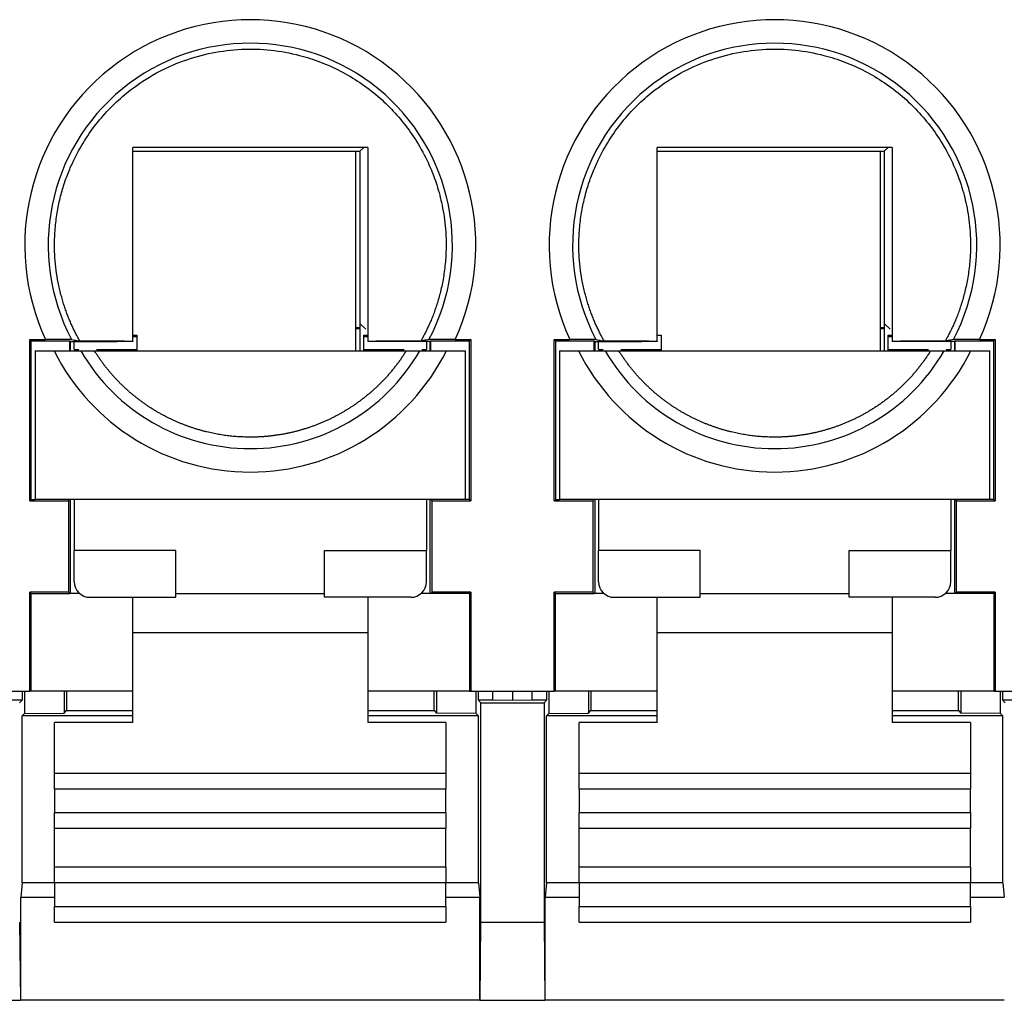
# Model space of a CAD drawing. Units: millimetres. Extents: x 382 to 679, y -20 to 190.
# Drawn here: x 411 to 424, y 2 to 14 of the extents above; entities that cross this region are included whole.
import ezdxf

# ---------------------------------------------------------------- set-up
doc = ezdxf.new("R2010")
doc.units = ezdxf.units.MM
doc.layers.add('1', color=7, linetype='Continuous', true_color=0xffffff)

msp = doc.modelspace()

# ---------------------------------------------------------------- linework, layer by layer
at = {"layer": '1', "color": 7, "linetype": 'Continuous', "lineweight": 25}
for p, q in [((415.484, 12.441), (415.534, 12.491)), ((422.184, 12.441), (422.234, 12.491)), ((412.584, 12.441), (415.484, 12.441)), ((415.434, 9.891), (415.434, 12.441)), ((415.484, 12.441), (415.484, 10.241)), ((419.284, 12.441), (422.184, 12.441)), ((422.134, 9.891), (422.134, 12.441)), ((422.184, 12.441), (422.184, 10.241)), ((415.434, 10.191), (415.484, 10.191)), ((415.484, 10.241), (415.484, 9.898)), ((415.484, 10.241), (415.559, 10.166)), ((422.134, 10.191), (422.184, 10.191)), ((422.184, 10.241), (422.184, 9.898)), ((422.184, 10.241), (422.259, 10.166)), ((412.584, 10.091), (412.634, 10.091)), ((412.634, 10.072), (412.584, 10.072)), ((412.634, 10.091), (412.634, 10.072)), ((412.634, 10.072), (412.634, 9.91)), ((415.434, 10.178), (415.484, 10.178)), ((415.534, 10.072), (415.534, 10.091)), ((415.534, 10.091), (415.584, 10.091)), ((415.534, 9.91), (415.534, 10.072)), ((415.584, 10.072), (415.534, 10.072)), ((419.284, 10.091), (419.334, 10.091)), ((419.334, 10.091), (419.334, 10.072)), ((419.334, 10.072), (419.334, 9.91)), ((422.134, 10.178), (422.184, 10.178)), ((422.234, 10.072), (422.234, 10.091)), ((422.234, 10.091), (422.284, 10.091)), ((422.234, 9.91), (422.234, 10.072)), ((422.284, 10.072), (422.234, 10.072)), ((411.267, 10.036), (411.286, 10.017)), ((411.267, 7.974), (411.267, 10.036)), ((411.267, 10.036), (411.466, 10.036)), ((411.286, 7.993), (411.286, 10.017)), ((411.286, 10.017), (411.779, 10.017)), ((411.779, 9.891), (411.779, 10.017)), ((411.779, 10.017), (411.784, 10.011)), ((411.784, 10.011), (411.784, 9.891)), ((411.784, 10.011), (412.384, 10.011)), ((411.834, 9.91), (411.834, 10.011)), ((412.584, 10.011), (412.384, 10.011)), ((412.584, 10.016), (412.584, 10.011)), ((415.584, 10.016), (415.584, 10.011)), ((416.384, 10.011), (415.584, 10.011)), ((416.334, 10.011), (416.334, 9.91)), ((416.39, 10.017), (416.384, 10.011)), ((416.384, 9.891), (416.384, 10.011)), ((416.39, 9.891), (416.39, 10.017)), ((416.39, 10.017), (416.882, 10.017)), ((416.702, 10.036), (416.902, 10.036)), ((416.902, 10.036), (416.882, 10.017)), ((416.882, 10.017), (416.882, 7.993)), ((416.902, 10.036), (416.902, 7.974)), ((417.967, 10.036), (417.986, 10.017)), ((417.967, 7.974), (417.967, 10.036)), ((417.967, 10.036), (418.166, 10.036)), ((417.986, 7.993), (417.986, 10.017)), ((417.986, 10.017), (418.479, 10.017)), ((418.479, 9.891), (418.479, 10.017)), ((418.479, 10.017), (418.484, 10.011)), ((418.484, 10.011), (418.484, 9.891)), ((418.484, 10.011), (419.084, 10.011)), ((418.534, 9.91), (418.534, 10.011)), ((419.284, 10.011), (419.084, 10.011)), ((419.284, 10.016), (419.284, 10.011)), ((422.284, 10.016), (422.284, 10.011)), ((423.084, 10.011), (422.284, 10.011)), ((423.034, 10.011), (423.034, 9.91)), ((423.09, 10.017), (423.084, 10.011)), ((423.084, 9.891), (423.084, 10.011)), ((423.09, 9.891), (423.09, 10.017)), ((423.09, 10.017), (423.582, 10.017)), ((423.402, 10.036), (423.602, 10.036)), ((423.602, 10.036), (423.582, 10.017)), ((423.582, 10.017), (423.582, 7.993)), ((423.602, 10.036), (423.602, 7.974)), ((411.334, 9.891), (411.579, 9.891)), ((411.334, 9.891), (411.334, 7.991)), ((411.834, 9.91), (411.893, 9.91)), ((412.119, 9.91), (412.634, 9.91)), ((412.634, 9.91), (412.634, 9.891)), ((415.534, 9.891), (415.534, 9.91)), ((415.534, 9.91), (416.05, 9.91)), ((416.276, 9.91), (416.334, 9.91)), ((416.59, 9.891), (416.834, 9.891)), ((416.834, 7.991), (416.834, 9.891)), ((418.034, 9.891), (418.279, 9.891)), ((418.034, 9.891), (418.034, 7.991)), ((418.534, 9.91), (418.593, 9.91)), ((418.819, 9.91), (419.334, 9.91)), ((419.334, 9.91), (419.334, 9.891)), ((422.234, 9.891), (422.234, 9.91)), ((422.234, 9.91), (422.75, 9.91)), ((422.976, 9.91), (423.034, 9.91)), ((423.29, 9.891), (423.534, 9.891)), ((423.534, 7.991), (423.534, 9.891)), ((411.267, 7.974), (411.286, 7.993)), ((411.267, 7.974), (411.759, 7.974)), ((411.286, 7.993), (411.334, 7.993)), ((416.834, 7.991), (411.334, 7.991)), ((411.759, 7.974), (411.777, 7.991)), ((411.759, 7.974), (411.759, 6.808)), ((411.784, 7.991), (411.784, 6.791)), ((411.834, 7.991), (411.834, 7.341)), ((416.334, 7.991), (416.334, 7.341)), ((416.384, 6.791), (416.384, 7.991)), ((416.409, 7.974), (416.392, 7.991)), ((416.409, 7.974), (416.902, 7.974)), ((416.409, 6.808), (416.409, 7.974)), ((416.882, 7.993), (416.834, 7.993)), ((416.902, 7.974), (416.882, 7.993)), ((417.967, 7.974), (417.986, 7.993)), ((417.967, 7.974), (418.459, 7.974)), ((417.986, 7.993), (418.034, 7.993)), ((423.534, 7.991), (418.034, 7.991)), ((418.459, 7.974), (418.477, 7.991)), ((418.459, 7.974), (418.459, 6.808)), ((418.484, 7.991), (418.484, 6.791)), ((418.534, 7.991), (418.534, 7.341)), ((423.034, 7.991), (423.034, 7.341)), ((423.084, 6.791), (423.084, 7.991)), ((423.109, 7.974), (423.092, 7.991)), ((423.109, 7.974), (423.602, 7.974)), ((423.109, 6.808), (423.109, 7.974)), ((423.582, 7.993), (423.534, 7.993)), ((423.602, 7.974), (423.582, 7.993)), ((413.134, 7.341), (411.834, 7.341)), ((411.834, 6.941), (411.834, 7.341)), ((413.134, 6.741), (413.134, 7.341)), ((415.034, 6.741), (415.034, 7.341)), ((415.034, 7.341), (416.334, 7.341)), ((416.334, 6.941), (416.334, 7.341)), ((419.834, 7.341), (418.534, 7.341)), ((418.534, 6.941), (418.534, 7.341)), ((419.834, 6.741), (419.834, 7.341)), ((421.734, 6.741), (421.734, 7.341)), ((421.734, 7.341), (423.034, 7.341)), ((423.034, 6.941), (423.034, 7.341)), ((411.267, 5.541), (411.267, 6.808)), ((411.267, 6.808), (411.284, 6.791)), ((411.759, 6.808), (411.267, 6.808)), ((411.759, 6.808), (411.777, 6.791)), ((416.409, 6.808), (416.392, 6.791)), ((416.902, 6.808), (416.409, 6.808)), ((416.902, 6.808), (416.884, 6.791)), ((416.902, 6.808), (416.902, 5.541)), ((418.459, 6.808), (417.967, 6.808)), ((417.967, 6.808), (417.984, 6.791)), ((417.967, 5.541), (417.967, 6.808)), ((418.459, 6.808), (418.477, 6.791)), ((423.109, 6.808), (423.092, 6.791)), ((423.602, 6.808), (423.109, 6.808)), ((423.602, 6.808), (423.584, 6.791)), ((423.602, 6.808), (423.602, 5.541)), ((411.284, 5.541), (411.284, 6.791)), ((411.284, 6.791), (411.777, 6.791)), ((411.902, 6.791), (411.777, 6.791)), ((412.034, 6.741), (413.134, 6.741)), ((412.584, 6.291), (412.584, 6.741)), ((413.134, 6.791), (415.034, 6.791)), ((416.134, 6.741), (415.034, 6.741)), ((415.584, 6.741), (415.584, 6.291)), ((416.392, 6.791), (416.267, 6.791)), ((416.884, 6.791), (416.392, 6.791)), ((416.884, 6.791), (416.884, 5.541)), ((417.984, 6.791), (418.477, 6.791)), ((417.984, 5.541), (417.984, 6.791)), ((418.602, 6.791), (418.477, 6.791)), ((418.734, 6.741), (419.834, 6.741)), ((419.284, 6.291), (419.284, 6.741)), ((419.834, 6.791), (421.734, 6.791)), ((422.834, 6.741), (421.734, 6.741)), ((422.284, 6.741), (422.284, 6.291)), ((423.092, 6.791), (422.967, 6.791)), ((423.584, 6.791), (423.092, 6.791)), ((423.584, 6.791), (423.584, 5.541)), ((412.584, 5.141), (412.584, 6.291)), ((412.584, 6.291), (415.584, 6.291)), ((415.584, 6.291), (415.584, 5.141)), ((419.284, 5.141), (419.284, 6.291)), ((419.284, 6.291), (422.284, 6.291)), ((422.284, 6.291), (422.284, 5.141)), ((409.884, 5.541), (411.267, 5.541)), ((411.173, 5.43), (411.173, 5.541)), ((411.2, 5.541), (411.2, 5.257)), ((411.284, 5.541), (411.267, 5.541)), ((412.584, 5.541), (411.284, 5.541)), ((411.705, 5.541), (411.705, 5.262)), ((411.737, 5.541), (411.737, 5.294)), ((416.884, 5.541), (415.584, 5.541)), ((416.432, 5.294), (416.432, 5.541)), ((416.463, 5.541), (416.463, 5.262)), ((416.884, 5.541), (416.902, 5.541)), ((416.902, 5.541), (417.967, 5.541)), ((416.968, 5.257), (416.968, 5.541)), ((416.995, 5.541), (416.995, 5.43)), ((417.184, 5.43), (417.184, 5.541)), ((417.434, 5.541), (417.434, 5.428)), ((417.684, 5.43), (417.684, 5.541)), ((417.873, 5.43), (417.873, 5.541)), ((417.9, 5.541), (417.9, 5.257)), ((417.984, 5.541), (417.967, 5.541)), ((419.284, 5.541), (417.984, 5.541)), ((418.405, 5.541), (418.405, 5.262)), ((418.437, 5.541), (418.437, 5.294)), ((423.584, 5.541), (422.284, 5.541)), ((423.132, 5.294), (423.132, 5.541)), ((423.163, 5.541), (423.163, 5.262)), ((423.584, 5.541), (423.602, 5.541)), ((423.602, 5.541), (424.667, 5.541)), ((423.668, 5.257), (423.668, 5.541)), ((423.695, 5.541), (423.695, 5.43)), ((409.984, 5.43), (411.173, 5.43)), ((411.173, 5.43), (411.137, 5.394)), ((416.995, 5.43), (417.184, 5.43)), ((416.995, 5.43), (417.031, 5.394)), ((417.184, 5.43), (417.434, 5.428)), ((417.434, 5.428), (417.684, 5.43)), ((417.684, 5.43), (417.873, 5.43)), ((417.873, 5.43), (417.837, 5.394)), ((423.695, 5.43), (423.884, 5.43)), ((423.695, 5.43), (423.731, 5.394)), ((411.705, 5.262), (411.737, 5.294)), ((411.737, 5.294), (412.584, 5.294)), ((415.584, 5.294), (416.432, 5.294)), ((416.432, 5.294), (416.463, 5.262)), ((417.031, 2.591), (417.031, 5.394)), ((417.031, 5.394), (417.837, 5.394)), ((417.837, 5.394), (417.837, 2.591)), ((418.405, 5.262), (418.437, 5.294)), ((418.437, 5.294), (419.284, 5.294)), ((422.284, 5.294), (423.132, 5.294)), ((423.132, 5.294), (423.163, 5.262)), ((411.2, 5.257), (411.169, 5.226)), ((412.584, 5.226), (411.169, 5.226)), ((411.169, 3.091), (411.169, 5.226)), ((411.2, 5.257), (411.705, 5.262)), ((417, 5.226), (415.584, 5.226)), ((416.968, 5.257), (416.463, 5.262)), ((417, 5.226), (416.968, 5.257)), ((417, 3.091), (417, 5.226)), ((417.9, 5.257), (417.869, 5.226)), ((419.284, 5.226), (417.869, 5.226)), ((417.869, 3.091), (417.869, 5.226)), ((417.9, 5.257), (418.405, 5.262)), ((423.7, 5.226), (422.284, 5.226)), ((423.668, 5.257), (423.163, 5.262)), ((423.7, 5.226), (423.668, 5.257)), ((423.7, 3.091), (423.7, 5.226)), ((411.584, 4.491), (411.584, 5.141)), ((412.584, 5.141), (411.584, 5.141)), ((416.584, 5.141), (415.584, 5.141)), ((416.584, 5.141), (416.584, 4.491)), ((418.284, 4.491), (418.284, 5.141)), ((419.284, 5.141), (418.284, 5.141)), ((423.284, 5.141), (422.284, 5.141)), ((423.284, 5.141), (423.284, 4.491)), ((411.584, 4.291), (411.584, 4.491)), ((416.584, 4.491), (411.584, 4.491)), ((416.584, 4.491), (416.584, 4.291)), ((423.284, 4.491), (418.284, 4.491)), ((418.284, 4.291), (418.284, 4.491)), ((423.284, 4.491), (423.284, 4.291)), ((411.584, 4.291), (411.584, 3.991)), ((416.584, 4.291), (411.584, 4.291)), ((416.584, 3.991), (416.584, 4.291)), ((418.284, 4.291), (418.284, 3.991)), ((423.284, 4.291), (418.284, 4.291)), ((423.284, 3.991), (423.284, 4.291)), ((411.584, 3.791), (411.584, 3.991)), ((411.584, 3.991), (416.584, 3.991)), ((416.584, 3.991), (416.584, 3.791)), ((418.284, 3.791), (418.284, 3.991)), ((418.284, 3.991), (423.284, 3.991)), ((423.284, 3.991), (423.284, 3.791)), ((411.584, 3.291), (411.584, 3.791)), ((411.584, 3.791), (416.584, 3.791)), ((416.584, 3.291), (416.584, 3.791)), ((418.284, 3.291), (418.284, 3.791)), ((418.284, 3.791), (423.284, 3.791)), ((423.284, 3.291), (423.284, 3.791)), ((411.584, 3.091), (411.584, 3.291)), ((416.584, 3.291), (411.584, 3.291)), ((416.584, 3.291), (416.584, 3.091)), ((418.284, 3.091), (418.284, 3.291)), ((423.284, 3.291), (418.284, 3.291)), ((423.284, 3.291), (423.284, 3.091)), ((411.169, 3.091), (411.15, 2.908)), ((411.584, 3.091), (411.169, 3.091)), ((411.584, 3.091), (411.584, 2.791)), ((416.584, 3.091), (411.584, 3.091)), ((416.584, 2.791), (416.584, 3.091)), ((417, 3.091), (416.584, 3.091)), ((417, 3.091), (417.018, 2.908)), ((417.869, 3.091), (417.85, 2.908)), ((418.284, 3.091), (417.869, 3.091)), ((418.284, 3.091), (418.284, 2.791)), ((423.284, 3.091), (418.284, 3.091)), ((423.284, 2.791), (423.284, 3.091)), ((423.7, 3.091), (423.284, 3.091)), ((423.7, 3.091), (423.718, 2.908)), ((411.15, 2.908), (411.584, 2.908)), ((411.15, 1.591), (411.15, 2.908)), ((416.584, 2.908), (417.018, 2.908)), ((417.018, 1.591), (417.018, 2.908)), ((417.85, 2.908), (418.284, 2.908)), ((417.85, 1.591), (417.85, 2.908)), ((423.284, 2.908), (423.718, 2.908)), ((411.584, 2.591), (411.584, 2.791)), ((411.584, 2.791), (416.584, 2.791)), ((416.584, 2.791), (416.584, 2.591)), ((418.284, 2.591), (418.284, 2.791)), ((418.284, 2.791), (423.284, 2.791)), ((423.284, 2.791), (423.284, 2.591)), ((411.137, 2.591), (411.149, 1.591)), ((411.584, 2.591), (416.584, 2.591)), ((417.02, 1.591), (417.031, 2.591)), ((417.031, 2.591), (417.837, 2.591)), ((417.837, 2.591), (417.849, 1.591)), ((418.284, 2.591), (423.284, 2.591)), ((409.984, 1.591), (411.149, 1.591)), ((411.15, 1.591), (411.149, 1.591)), ((417.018, 1.591), (411.15, 1.591)), ((417.018, 1.591), (417.02, 1.591)), ((417.02, 1.591), (417.849, 1.591)), ((417.85, 1.591), (417.849, 1.591)), ((423.718, 1.591), (417.85, 1.591))]:
    msp.add_line(p, q, dxfattribs=at)
for centre, radius, start, end in [((414.084, 11.241), 2.882, 335.285, 204.715), ((420.784, 11.241), 2.882, 335.285, 204.715), ((414.084, 11.241), 2.582, 332.1556, 207.8444), ((420.784, 11.241), 2.582, 332.1556, 207.8444), ((414.084, 11.141), 2.8, 206.5148, 333.4852), ((414.084, 11.141), 2.5, 210, 330), ((420.784, 11.141), 2.8, 206.5148, 333.4852), ((420.784, 11.141), 2.5, 210, 330), ((412.034, 6.941), 0.2, 180, 270), ((416.134, 6.941), 0.2, 270, 0), ((418.734, 6.941), 0.2, 180, 270), ((422.834, 6.941), 0.2, 270, 0)]:
    msp.add_arc(centre, radius, start, end, dxfattribs=at)
for points, degree, knots in [([(411.904, 10.018), (411.9, 10.026), (411.891, 10.041), (411.878, 10.065), (411.866, 10.088), (411.853, 10.113), (411.841, 10.137), (411.829, 10.163), (411.816, 10.189), (411.804, 10.215), (411.792, 10.242), (411.78, 10.27), (411.769, 10.298), (411.757, 10.326), (411.746, 10.356), (411.735, 10.385), (411.724, 10.416), (411.713, 10.446), (411.703, 10.478), (411.693, 10.51), (411.683, 10.542), (411.674, 10.575), (411.654, 10.649), (411.627, 10.764), (411.602, 10.922), (411.586, 11.081), (411.58, 11.258), (411.588, 11.449), (411.613, 11.651), (411.652, 11.842), (411.703, 12.022), (411.765, 12.19), (411.854, 12.387), (411.98, 12.609), (412.152, 12.844), (412.344, 13.05), (412.581, 13.254), (412.873, 13.446), (413.224, 13.605), (413.593, 13.708), (413.971, 13.754), (414.347, 13.743), (414.685, 13.681), (414.982, 13.586), (415.241, 13.47), (415.489, 13.323), (415.714, 13.151), (415.917, 12.956), (416.097, 12.741), (416.257, 12.497), (416.381, 12.251), (416.474, 12), (416.542, 11.741), (416.586, 11.439), (416.589, 11.187), (416.575, 11.004), (416.563, 10.902), (416.548, 10.806), (416.53, 10.714), (416.509, 10.627), (416.487, 10.545), (416.463, 10.468), (416.438, 10.396), (416.413, 10.329), (416.387, 10.266), (416.361, 10.208), (416.336, 10.154), (416.311, 10.105), (416.288, 10.06), (416.272, 10.032), (416.265, 10.018)], 3, [0, 0, 0, 0, 0.002499, 0.00504, 0.007624, 0.01025, 0.012919, 0.015631, 0.018385, 0.021181, 0.024021, 0.026903, 0.029827, 0.032795, 0.035804, 0.038857, 0.041952, 0.04509, 0.04827, 0.051493, 0.054758, 0.058066, 0.061417, 0.076778, 0.092141, 0.107507, 0.122875, 0.143153, 0.162657, 0.181387, 0.199344, 0.216527, 0.232935, 0.261808, 0.289706, 0.316629, 0.342577, 0.379703, 0.416523, 0.453041, 0.489262, 0.525192, 0.560835, 0.587514, 0.61462, 0.642155, 0.670122, 0.695897, 0.722771, 0.750744, 0.779817, 0.801933, 0.827648, 0.856959, 0.889863, 0.900093, 0.909909, 0.919313, 0.928305, 0.936884, 0.94505, 0.952804, 0.960146, 0.967076, 0.973593, 0.979699, 0.985392, 0.990673, 0.995543, 1, 1, 1, 1]), ([(418.604, 10.018), (418.6, 10.026), (418.591, 10.041), (418.578, 10.065), (418.566, 10.088), (418.553, 10.113), (418.541, 10.137), (418.529, 10.163), (418.516, 10.189), (418.504, 10.215), (418.492, 10.242), (418.48, 10.27), (418.469, 10.298), (418.457, 10.326), (418.446, 10.356), (418.435, 10.385), (418.424, 10.416), (418.413, 10.446), (418.403, 10.478), (418.393, 10.51), (418.383, 10.542), (418.374, 10.575), (418.354, 10.649), (418.327, 10.764), (418.302, 10.922), (418.286, 11.081), (418.28, 11.258), (418.288, 11.449), (418.313, 11.651), (418.352, 11.842), (418.403, 12.022), (418.465, 12.19), (418.554, 12.387), (418.68, 12.609), (418.852, 12.844), (419.044, 13.05), (419.281, 13.254), (419.573, 13.446), (419.924, 13.605), (420.293, 13.708), (420.671, 13.754), (421.047, 13.743), (421.385, 13.681), (421.682, 13.586), (421.941, 13.47), (422.189, 13.323), (422.414, 13.151), (422.617, 12.956), (422.797, 12.741), (422.957, 12.497), (423.081, 12.251), (423.174, 12), (423.242, 11.741), (423.286, 11.439), (423.289, 11.187), (423.275, 11.004), (423.263, 10.902), (423.248, 10.806), (423.23, 10.714), (423.209, 10.627), (423.187, 10.545), (423.163, 10.468), (423.138, 10.396), (423.113, 10.329), (423.087, 10.266), (423.061, 10.208), (423.036, 10.154), (423.011, 10.105), (422.988, 10.06), (422.972, 10.032), (422.965, 10.018)], 3, [0, 0, 0, 0, 0.002499, 0.00504, 0.007624, 0.01025, 0.012919, 0.015631, 0.018385, 0.021181, 0.024021, 0.026903, 0.029827, 0.032795, 0.035804, 0.038857, 0.041952, 0.04509, 0.04827, 0.051493, 0.054758, 0.058066, 0.061417, 0.076778, 0.092141, 0.107507, 0.122875, 0.143153, 0.162657, 0.181387, 0.199344, 0.216527, 0.232935, 0.261808, 0.289706, 0.316629, 0.342577, 0.379703, 0.416523, 0.453041, 0.489262, 0.525192, 0.560835, 0.587514, 0.61462, 0.642155, 0.670122, 0.695897, 0.722771, 0.750744, 0.779817, 0.801933, 0.827648, 0.856959, 0.889863, 0.900093, 0.909909, 0.919313, 0.928305, 0.936884, 0.94505, 0.952804, 0.960146, 0.967076, 0.973593, 0.979699, 0.985392, 0.990673, 0.995543, 1, 1, 1, 1]), ([(412.584, 10.016), (412.584, 10.026), (412.584, 10.045), (412.584, 10.073), (412.584, 10.102), (412.584, 10.13), (412.584, 10.158), (412.584, 10.185), (412.584, 10.213), (412.584, 10.241), (412.584, 10.268), (412.584, 10.295), (412.584, 10.322), (412.584, 10.349), (412.584, 10.376), (412.584, 10.403), (412.584, 10.43), (412.584, 10.457), (412.584, 10.484), (412.584, 10.51), (412.584, 10.537), (412.584, 10.563), (412.584, 10.59), (412.584, 10.617), (412.584, 10.687), (412.584, 10.802), (412.584, 10.963), (412.584, 11.123), (412.584, 11.296), (412.584, 11.482), (412.584, 11.682), (412.584, 11.836), (412.584, 11.946), (412.584, 12.011), (412.584, 12.076), (412.584, 12.143), (412.584, 12.21), (412.584, 12.279), (412.584, 12.349), (412.584, 12.42), (412.584, 12.467), (412.584, 12.491)], 3, [0, 0, 0, 0, 0.012144, 0.024156, 0.036039, 0.047795, 0.059429, 0.070944, 0.082344, 0.093632, 0.104812, 0.11589, 0.126868, 0.137753, 0.148547, 0.159258, 0.169889, 0.180447, 0.190935, 0.201362, 0.211732, 0.222051, 0.232325, 0.242562, 0.252768, 0.313504, 0.373258, 0.432799, 0.493042, 0.568612, 0.647562, 0.732061, 0.758971, 0.786534, 0.814781, 0.843741, 0.873438, 0.903894, 0.935129, 0.96716, 1, 1, 1, 1]), ([(415.584, 12.491), (415.223, 12.491), (414.929, 12.491), (414.734, 12.491), (414.554, 12.491), (414.317, 12.491), (413.86, 12.491), (413.619, 12.491), (413.438, 12.491), (413.24, 12.491), (412.946, 12.491), (412.584, 12.491)], 2, [0, 0, 0, 0.25, 0.25, 0.375, 0.375, 0.5, 0.625, 0.625, 0.75, 0.75, 1, 1, 1]), ([(415.584, 12.491), (415.584, 12.479), (415.584, 12.454), (415.584, 12.418), (415.584, 12.382), (415.584, 12.346), (415.584, 12.31), (415.584, 12.274), (415.584, 12.239), (415.584, 12.205), (415.584, 12.17), (415.584, 12.136), (415.584, 12.102), (415.584, 12.068), (415.584, 12.034), (415.584, 12.001), (415.584, 11.968), (415.584, 11.935), (415.584, 11.903), (415.584, 11.83), (415.584, 11.718), (415.584, 11.566), (415.584, 11.416), (415.584, 11.281), (415.584, 11.16), (415.584, 11.054), (415.584, 10.93), (415.584, 10.788), (415.584, 10.667), (415.584, 10.581), (415.584, 10.531), (415.584, 10.481), (415.584, 10.431), (415.584, 10.38), (415.584, 10.33), (415.584, 10.279), (415.584, 10.227), (415.584, 10.175), (415.584, 10.123), (415.584, 10.07), (415.584, 10.034), (415.584, 10.016)], 3, [0, 0, 0, 0, 0.016849, 0.033486, 0.049913, 0.066132, 0.082144, 0.097952, 0.113558, 0.128965, 0.144176, 0.159192, 0.174017, 0.188655, 0.203109, 0.217382, 0.231478, 0.245402, 0.259158, 0.272751, 0.336974, 0.397784, 0.456043, 0.512801, 0.553061, 0.592759, 0.632476, 0.69161, 0.751792, 0.771032, 0.790412, 0.809974, 0.829757, 0.8498, 0.870137, 0.8908, 0.911821, 0.933226, 0.955042, 0.977293, 1, 1, 1, 1]), ([(419.284, 10.016), (419.284, 10.026), (419.284, 10.045), (419.284, 10.073), (419.284, 10.102), (419.284, 10.13), (419.284, 10.158), (419.284, 10.185), (419.284, 10.213), (419.284, 10.241), (419.284, 10.268), (419.284, 10.295), (419.284, 10.322), (419.284, 10.349), (419.284, 10.376), (419.284, 10.403), (419.284, 10.43), (419.284, 10.457), (419.284, 10.484), (419.284, 10.51), (419.284, 10.537), (419.284, 10.563), (419.284, 10.59), (419.284, 10.617), (419.284, 10.687), (419.284, 10.802), (419.284, 10.963), (419.284, 11.123), (419.284, 11.296), (419.284, 11.482), (419.284, 11.682), (419.284, 11.836), (419.284, 11.946), (419.284, 12.011), (419.284, 12.076), (419.284, 12.143), (419.284, 12.21), (419.284, 12.279), (419.284, 12.349), (419.284, 12.42), (419.284, 12.467), (419.284, 12.491)], 3, [0, 0, 0, 0, 0.012144, 0.024156, 0.036038, 0.047795, 0.059429, 0.070944, 0.082344, 0.093632, 0.104812, 0.11589, 0.126868, 0.137752, 0.148547, 0.159258, 0.169889, 0.180446, 0.190935, 0.201362, 0.211732, 0.222051, 0.232325, 0.242562, 0.252768, 0.313504, 0.373258, 0.432799, 0.493042, 0.568612, 0.647562, 0.73206, 0.758971, 0.786533, 0.814781, 0.84374, 0.873438, 0.903894, 0.935129, 0.96716, 1, 1, 1, 1]), ([(422.284, 12.491), (421.923, 12.491), (421.629, 12.491), (421.434, 12.491), (421.254, 12.491), (421.017, 12.491), (420.56, 12.491), (420.319, 12.491), (420.138, 12.491), (419.94, 12.491), (419.646, 12.491), (419.284, 12.491)], 2, [0, 0, 0, 0.25, 0.25, 0.375, 0.375, 0.5, 0.625, 0.625, 0.75, 0.75, 1, 1, 1]), ([(422.284, 12.491), (422.284, 12.479), (422.284, 12.454), (422.284, 12.418), (422.284, 12.382), (422.284, 12.346), (422.284, 12.31), (422.284, 12.274), (422.284, 12.239), (422.284, 12.205), (422.284, 12.17), (422.284, 12.136), (422.284, 12.102), (422.284, 12.068), (422.284, 12.034), (422.284, 12.001), (422.284, 11.968), (422.284, 11.935), (422.284, 11.903), (422.284, 11.83), (422.284, 11.718), (422.284, 11.566), (422.284, 11.416), (422.284, 11.281), (422.284, 11.16), (422.284, 11.054), (422.284, 10.93), (422.284, 10.788), (422.284, 10.667), (422.284, 10.581), (422.284, 10.531), (422.284, 10.481), (422.284, 10.431), (422.284, 10.38), (422.284, 10.33), (422.284, 10.279), (422.284, 10.227), (422.284, 10.175), (422.284, 10.123), (422.284, 10.07), (422.284, 10.034), (422.284, 10.016)], 3, [0, 0, 0, 0, 0.016849, 0.033486, 0.049913, 0.066132, 0.082144, 0.097953, 0.113559, 0.128966, 0.144176, 0.159192, 0.174018, 0.188656, 0.203109, 0.217383, 0.231479, 0.245403, 0.259159, 0.272752, 0.336975, 0.397785, 0.456044, 0.512802, 0.553061, 0.592759, 0.632477, 0.69161, 0.751792, 0.771032, 0.790412, 0.809974, 0.829757, 0.8498, 0.870137, 0.8908, 0.911821, 0.933226, 0.955043, 0.977293, 1, 1, 1, 1]), ([(416.702, 10.036), (416.635, 10.036), (416.572, 10.036), (416.512, 10.036), (416.464, 10.036), (416.419, 10.036), (416.393, 10.035), (416.369, 10.035), (416.367, 10.035)], 2, [0, 0, 0, 0.25, 0.25, 0.5, 0.5, 0.75, 0.75, 1, 1, 1]), ([(423.402, 10.036), (423.335, 10.036), (423.272, 10.036), (423.212, 10.036), (423.164, 10.036), (423.119, 10.036), (423.093, 10.035), (423.069, 10.035), (423.067, 10.035)], 2, [0, 0, 0, 0.25, 0.25, 0.5, 0.5, 0.75, 0.75, 1, 1, 1]), ([(411.579, 9.891), (411.649, 9.891), (411.716, 9.891), (411.779, 9.891), (411.828, 9.891), (411.872, 9.891), (411.919, 9.891), (411.919, 9.891)], 2, [0, 0, 0, 0.250044, 0.250044, 0.500088, 0.500088, 0.750131, 1, 1, 1]), ([(411.919, 9.891), (411.919, 9.891), (411.961, 9.891), (412.006, 9.891), (412.092, 9.891)], 2, [0, 0, 0, 0.499907, 0.499907, 1, 1, 1]), ([(416.076, 9.891), (416.072, 9.884), (416.063, 9.87), (416.049, 9.849), (416.036, 9.829), (416.022, 9.808), (416.008, 9.788), (415.994, 9.768), (415.98, 9.748), (415.965, 9.729), (415.95, 9.709), (415.935, 9.69), (415.92, 9.671), (415.905, 9.652), (415.89, 9.633), (415.874, 9.615), (415.859, 9.596), (415.843, 9.578), (415.827, 9.56), (415.81, 9.543), (415.794, 9.525), (415.778, 9.508), (415.761, 9.491), (415.744, 9.474), (415.727, 9.457), (415.71, 9.441), (415.693, 9.424), (415.676, 9.408), (415.658, 9.392), (415.641, 9.377), (415.623, 9.361), (415.605, 9.346), (415.588, 9.331), (415.57, 9.316), (415.551, 9.302), (415.533, 9.287), (415.515, 9.273), (415.497, 9.259), (415.478, 9.245), (415.459, 9.232), (415.441, 9.218), (415.422, 9.205), (415.403, 9.192), (415.384, 9.18), (415.365, 9.167), (415.346, 9.155), (415.327, 9.143), (415.307, 9.131), (415.288, 9.119), (415.269, 9.108), (415.249, 9.097), (415.229, 9.086), (415.21, 9.075), (415.19, 9.064), (415.17, 9.054), (415.151, 9.044), (415.131, 9.034), (415.111, 9.024), (415.091, 9.014), (415.071, 9.005), (415.051, 8.996), (415.031, 8.987), (415.011, 8.978), (414.991, 8.97), (414.971, 8.961), (414.95, 8.953), (414.93, 8.945), (414.91, 8.938), (414.89, 8.93), (414.869, 8.923), (414.849, 8.916), (414.829, 8.909), (414.809, 8.902), (414.788, 8.896), (414.768, 8.89), (414.747, 8.884), (414.727, 8.878), (414.707, 8.872), (414.686, 8.866), (414.666, 8.861), (414.646, 8.856), (414.625, 8.851), (414.605, 8.846), (414.585, 8.842), (414.564, 8.838), (414.544, 8.833), (414.524, 8.83), (414.503, 8.826), (414.483, 8.822), (414.463, 8.819), (414.443, 8.816), (414.422, 8.813), (414.402, 8.81), (414.382, 8.807), (414.362, 8.805), (414.342, 8.802), (414.322, 8.8), (414.302, 8.798), (414.282, 8.796), (414.262, 8.795), (414.242, 8.793), (414.222, 8.792), (414.202, 8.791), (414.183, 8.79), (414.163, 8.789), (414.143, 8.789), (414.123, 8.788), (414.104, 8.788), (414.079, 8.788), (414.048, 8.788), (414.012, 8.789), (413.975, 8.791), (413.939, 8.793), (413.902, 8.795), (413.865, 8.798), (413.828, 8.802), (413.791, 8.806), (413.754, 8.811), (413.717, 8.817), (413.679, 8.823), (413.642, 8.83), (413.605, 8.837), (413.567, 8.846), (413.53, 8.854), (413.492, 8.864), (413.454, 8.874), (413.417, 8.885), (413.379, 8.896), (413.342, 8.908), (413.304, 8.921), (413.267, 8.935), (413.23, 8.949), (413.192, 8.964), (413.155, 8.979), (413.118, 8.995), (413.081, 9.012), (413.044, 9.03), (413.008, 9.049), (412.971, 9.068), (412.935, 9.088), (412.899, 9.108), (412.863, 9.129), (412.828, 9.151), (412.793, 9.174), (412.758, 9.198), (412.723, 9.222), (412.689, 9.247), (412.654, 9.272), (412.621, 9.299), (412.587, 9.326), (412.554, 9.353), (412.522, 9.382), (412.49, 9.411), (412.458, 9.441), (412.426, 9.471), (412.396, 9.503), (412.365, 9.535), (412.335, 9.567), (412.306, 9.601), (412.277, 9.635), (412.249, 9.669), (412.221, 9.705), (412.194, 9.741), (412.168, 9.777), (412.142, 9.815), (412.117, 9.853), (412.101, 9.878), (412.092, 9.891)], 3, [0, 0, 0, 0, 0.005226, 0.010442, 0.015648, 0.020844, 0.026029, 0.031205, 0.036371, 0.041526, 0.046671, 0.051806, 0.056931, 0.062046, 0.067151, 0.072245, 0.077329, 0.082403, 0.087467, 0.09252, 0.097563, 0.102596, 0.107619, 0.112631, 0.117633, 0.122625, 0.127606, 0.132577, 0.137537, 0.142488, 0.147428, 0.152357, 0.157276, 0.162185, 0.167083, 0.171971, 0.176848, 0.181715, 0.186572, 0.191418, 0.196253, 0.201078, 0.205893, 0.210697, 0.21549, 0.220273, 0.225046, 0.229808, 0.234559, 0.2393, 0.24403, 0.248749, 0.253458, 0.258157, 0.262844, 0.267522, 0.272188, 0.276844, 0.281489, 0.286124, 0.290747, 0.295361, 0.299963, 0.304555, 0.309136, 0.313706, 0.318266, 0.322815, 0.327353, 0.33188, 0.336397, 0.340903, 0.345398, 0.349883, 0.354356, 0.358819, 0.363271, 0.367712, 0.372142, 0.376562, 0.380971, 0.385369, 0.389756, 0.394132, 0.398497, 0.402852, 0.407195, 0.411528, 0.41585, 0.420161, 0.424461, 0.42875, 0.433028, 0.437295, 0.441552, 0.445797, 0.450031, 0.454255, 0.458468, 0.462669, 0.46686, 0.47104, 0.475208, 0.479366, 0.483513, 0.487648, 0.491773, 0.495887, 0.49999, 0.507567, 0.515182, 0.522835, 0.530525, 0.538252, 0.546017, 0.553818, 0.561658, 0.569534, 0.577447, 0.585398, 0.593386, 0.60141, 0.609472, 0.617571, 0.625706, 0.633878, 0.642088, 0.650334, 0.658616, 0.666936, 0.675291, 0.683684, 0.692113, 0.700578, 0.70908, 0.717618, 0.726193, 0.734804, 0.74345, 0.752134, 0.760853, 0.769608, 0.778399, 0.787226, 0.796089, 0.804987, 0.813921, 0.822891, 0.831897, 0.840938, 0.850014, 0.859126, 0.868273, 0.877456, 0.886673, 0.895926, 0.905213, 0.914536, 0.923894, 0.933286, 0.942713, 0.952175, 0.961671, 0.971202, 0.980767, 0.990366, 1, 1, 1, 1]), ([(416.076, 9.891), (416.162, 9.891), (416.207, 9.891), (416.249, 9.891), (416.249, 9.891)], 2, [0, 0, 0, 0.500093, 0.500093, 1, 1, 1]), ([(418.279, 9.891), (418.349, 9.891), (418.416, 9.891), (418.479, 9.891), (418.528, 9.891), (418.572, 9.891), (418.619, 9.891), (418.619, 9.891)], 2, [0, 0, 0, 0.250044, 0.250044, 0.500088, 0.500088, 0.750131, 1, 1, 1]), ([(418.619, 9.891), (418.619, 9.891), (418.661, 9.891), (418.706, 9.891), (418.792, 9.891)], 2, [0, 0, 0, 0.499907, 0.499907, 1, 1, 1]), ([(422.776, 9.891), (422.772, 9.884), (422.763, 9.87), (422.749, 9.849), (422.736, 9.829), (422.722, 9.808), (422.708, 9.788), (422.694, 9.768), (422.68, 9.748), (422.665, 9.729), (422.65, 9.709), (422.635, 9.69), (422.62, 9.671), (422.605, 9.652), (422.59, 9.633), (422.574, 9.615), (422.559, 9.596), (422.543, 9.578), (422.527, 9.56), (422.51, 9.543), (422.494, 9.525), (422.478, 9.508), (422.461, 9.491), (422.444, 9.474), (422.427, 9.457), (422.41, 9.441), (422.393, 9.424), (422.376, 9.408), (422.358, 9.392), (422.341, 9.377), (422.323, 9.361), (422.305, 9.346), (422.288, 9.331), (422.27, 9.316), (422.251, 9.302), (422.233, 9.287), (422.215, 9.273), (422.197, 9.259), (422.178, 9.245), (422.159, 9.232), (422.141, 9.218), (422.122, 9.205), (422.103, 9.192), (422.084, 9.18), (422.065, 9.167), (422.046, 9.155), (422.027, 9.143), (422.007, 9.131), (421.988, 9.119), (421.969, 9.108), (421.949, 9.097), (421.929, 9.086), (421.91, 9.075), (421.89, 9.064), (421.87, 9.054), (421.851, 9.044), (421.831, 9.034), (421.811, 9.024), (421.791, 9.014), (421.771, 9.005), (421.751, 8.996), (421.731, 8.987), (421.711, 8.978), (421.691, 8.97), (421.671, 8.961), (421.65, 8.953), (421.63, 8.945), (421.61, 8.938), (421.59, 8.93), (421.569, 8.923), (421.549, 8.916), (421.529, 8.909), (421.509, 8.902), (421.488, 8.896), (421.468, 8.89), (421.447, 8.884), (421.427, 8.878), (421.407, 8.872), (421.386, 8.866), (421.366, 8.861), (421.346, 8.856), (421.325, 8.851), (421.305, 8.846), (421.285, 8.842), (421.264, 8.838), (421.244, 8.833), (421.224, 8.83), (421.203, 8.826), (421.183, 8.822), (421.163, 8.819), (421.143, 8.816), (421.122, 8.813), (421.102, 8.81), (421.082, 8.807), (421.062, 8.805), (421.042, 8.802), (421.022, 8.8), (421.002, 8.798), (420.982, 8.796), (420.962, 8.795), (420.942, 8.793), (420.922, 8.792), (420.902, 8.791), (420.883, 8.79), (420.863, 8.789), (420.843, 8.789), (420.823, 8.788), (420.804, 8.788), (420.779, 8.788), (420.748, 8.788), (420.712, 8.789), (420.675, 8.791), (420.639, 8.793), (420.602, 8.795), (420.565, 8.798), (420.528, 8.802), (420.491, 8.806), (420.454, 8.811), (420.417, 8.817), (420.379, 8.823), (420.342, 8.83), (420.305, 8.837), (420.267, 8.846), (420.23, 8.854), (420.192, 8.864), (420.154, 8.874), (420.117, 8.885), (420.079, 8.896), (420.042, 8.908), (420.004, 8.921), (419.967, 8.935), (419.93, 8.949), (419.892, 8.964), (419.855, 8.979), (419.818, 8.995), (419.781, 9.012), (419.744, 9.03), (419.708, 9.049), (419.671, 9.068), (419.635, 9.088), (419.599, 9.108), (419.563, 9.129), (419.528, 9.151), (419.493, 9.174), (419.458, 9.198), (419.423, 9.222), (419.389, 9.247), (419.354, 9.272), (419.321, 9.299), (419.287, 9.326), (419.254, 9.353), (419.222, 9.382), (419.19, 9.411), (419.158, 9.441), (419.126, 9.471), (419.096, 9.503), (419.065, 9.535), (419.035, 9.567), (419.006, 9.601), (418.977, 9.635), (418.949, 9.669), (418.921, 9.705), (418.894, 9.741), (418.868, 9.777), (418.842, 9.815), (418.817, 9.853), (418.801, 9.878), (418.792, 9.891)], 3, [0, 0, 0, 0, 0.005226, 0.010442, 0.015648, 0.020844, 0.026029, 0.031205, 0.036371, 0.041526, 0.046671, 0.051806, 0.056931, 0.062046, 0.067151, 0.072245, 0.077329, 0.082403, 0.087467, 0.09252, 0.097563, 0.102596, 0.107619, 0.112631, 0.117633, 0.122625, 0.127606, 0.132577, 0.137537, 0.142488, 0.147428, 0.152357, 0.157276, 0.162185, 0.167083, 0.171971, 0.176848, 0.181715, 0.186572, 0.191418, 0.196253, 0.201078, 0.205893, 0.210697, 0.21549, 0.220273, 0.225046, 0.229808, 0.234559, 0.2393, 0.24403, 0.248749, 0.253458, 0.258157, 0.262844, 0.267522, 0.272188, 0.276844, 0.281489, 0.286124, 0.290747, 0.295361, 0.299963, 0.304555, 0.309136, 0.313706, 0.318266, 0.322815, 0.327353, 0.33188, 0.336397, 0.340903, 0.345398, 0.349883, 0.354356, 0.358819, 0.363271, 0.367712, 0.372142, 0.376562, 0.380971, 0.385369, 0.389756, 0.394132, 0.398497, 0.402852, 0.407195, 0.411528, 0.41585, 0.420161, 0.424461, 0.42875, 0.433028, 0.437295, 0.441552, 0.445797, 0.450031, 0.454255, 0.458468, 0.462669, 0.46686, 0.47104, 0.475208, 0.479366, 0.483513, 0.487648, 0.491773, 0.495887, 0.49999, 0.507567, 0.515182, 0.522835, 0.530525, 0.538252, 0.546017, 0.553818, 0.561658, 0.569534, 0.577447, 0.585398, 0.593386, 0.60141, 0.609472, 0.617571, 0.625706, 0.633878, 0.642088, 0.650334, 0.658616, 0.666936, 0.675291, 0.683684, 0.692113, 0.700578, 0.70908, 0.717618, 0.726193, 0.734804, 0.74345, 0.752134, 0.760853, 0.769608, 0.778399, 0.787226, 0.796089, 0.804987, 0.813921, 0.822891, 0.831897, 0.840938, 0.850014, 0.859126, 0.868273, 0.877456, 0.886673, 0.895926, 0.905213, 0.914536, 0.923894, 0.933286, 0.942713, 0.952175, 0.961671, 0.971202, 0.980767, 0.990366, 1, 1, 1, 1]), ([(422.776, 9.891), (422.862, 9.891), (422.907, 9.891), (422.949, 9.891), (422.949, 9.891)], 2, [0, 0, 0, 0.500093, 0.500093, 1, 1, 1])]:
    msp.add_open_spline(points, degree=degree, knots=knots, dxfattribs=at)
for points, degree in [([(411.801, 10.035), (411.8, 10.035), (411.751, 10.036), (411.659, 10.036), (411.535, 10.036), (411.466, 10.036)], 2), ([(411.801, 10.035), (411.812, 10.033), (411.835, 10.029), (411.869, 10.024), (411.892, 10.02), (411.904, 10.018)], 3), ([(411.904, 10.018), (411.984, 10.018), (412.14, 10.018), (412.367, 10.017), (412.513, 10.017), (412.584, 10.016)], 3), ([(415.584, 10.016), (415.656, 10.017), (415.801, 10.017), (416.027, 10.018), (416.185, 10.018), (416.265, 10.018)], 3), ([(416.367, 10.035), (416.356, 10.033), (416.333, 10.029), (416.299, 10.024), (416.276, 10.02), (416.265, 10.018)], 3), ([(418.501, 10.035), (418.5, 10.035), (418.451, 10.036), (418.359, 10.036), (418.235, 10.036), (418.166, 10.036)], 2), ([(418.501, 10.035), (418.512, 10.033), (418.535, 10.029), (418.569, 10.024), (418.592, 10.02), (418.604, 10.018)], 3), ([(418.604, 10.018), (418.684, 10.018), (418.84, 10.018), (419.067, 10.017), (419.213, 10.017), (419.284, 10.016)], 3), ([(422.284, 10.016), (422.356, 10.017), (422.501, 10.017), (422.727, 10.018), (422.885, 10.018), (422.965, 10.018)], 3), ([(423.067, 10.035), (423.056, 10.033), (423.033, 10.029), (422.999, 10.024), (422.976, 10.02), (422.965, 10.018)], 3), ([(412.092, 9.891), (412.194, 9.891), (412.389, 9.891), (412.655, 9.891), (412.9, 9.891), (413.125, 9.891), (413.331, 9.891), (413.521, 9.891), (413.693, 9.891), (413.853, 9.891), (414.008, 9.891), (414.162, 9.891), (414.316, 9.891), (414.476, 9.891), (414.649, 9.891), (414.838, 9.891), (415.045, 9.891), (415.269, 9.891), (415.514, 9.891), (415.781, 9.891), (415.975, 9.891), (416.076, 9.891)], 3), ([(416.249, 9.891), (416.249, 9.891), (416.295, 9.891), (416.387, 9.891), (416.518, 9.891), (416.59, 9.891)], 2), ([(418.792, 9.891), (418.894, 9.891), (419.089, 9.891), (419.355, 9.891), (419.6, 9.891), (419.825, 9.891), (420.031, 9.891), (420.221, 9.891), (420.393, 9.891), (420.553, 9.891), (420.708, 9.891), (420.862, 9.891), (421.016, 9.891), (421.176, 9.891), (421.349, 9.891), (421.538, 9.891), (421.745, 9.891), (421.969, 9.891), (422.214, 9.891), (422.481, 9.891), (422.675, 9.891), (422.776, 9.891)], 3), ([(422.949, 9.891), (422.949, 9.891), (422.995, 9.891), (423.087, 9.891), (423.218, 9.891), (423.29, 9.891)], 2)]:
    msp.add_open_spline(points, degree=degree, dxfattribs=at)

doc.saveas('drawing.dxf')
